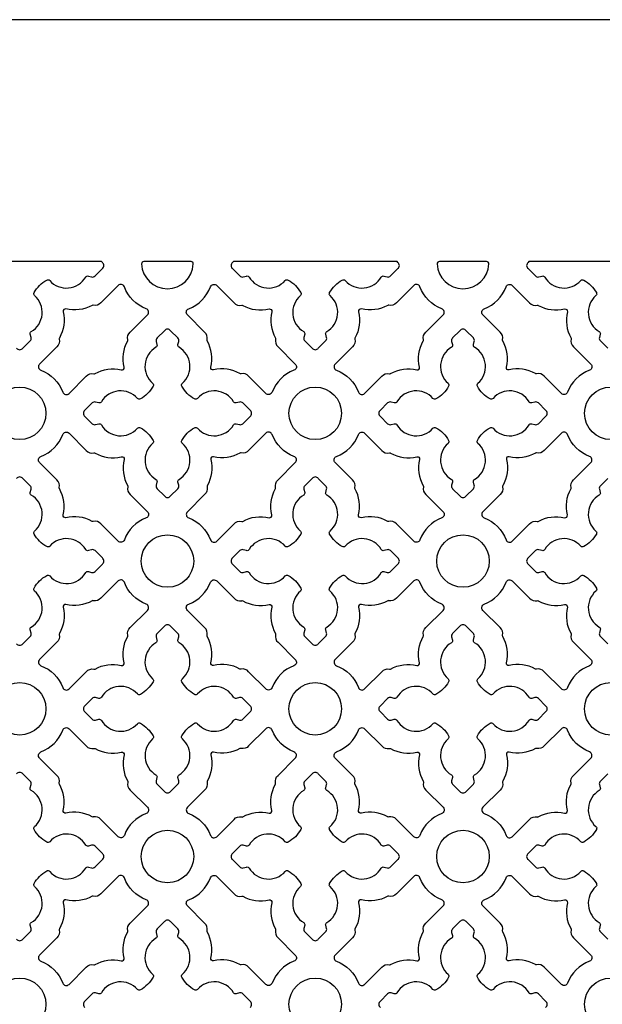
# Model space of a CAD drawing. Units: inches. Extents: x 0 to 96, y -20 to 24.
# Drawn here: x 84 to 87.5, y 18.1 to 24 of the extents above; entities that cross this region are included whole.
import ezdxf

# ---------------------------------------------------------------- set-up
doc = ezdxf.new("R2010")
doc.units = ezdxf.units.IN
doc.header["$MEASUREMENT"] = 0
doc.layers.add('PERF GRILLE', color=1, linetype='Continuous')

# ---------------------------------------------------------------- blocks, each defined once
blk = doc.blocks.new('#719 MAJESTIC 1.000')
at = {"layer": 'PERF GRILLE'}
blk.add_lwpolyline([(0, 0), (24, 0), (24, 24), (0, 24)], close=True, dxfattribs=at)
for points in [[(11.9817, 22.0471, 0.476533), (12.0183, 22.0471), (12.0619, 22.0905, 0.268592), (12.0673, 22.1108), (12.0622, 22.13, -0.33539), (12.0686, 22.1457, 0.50814), (12.0884, 22.36, -0.382398), (12.0857, 22.3777, -0.137486), (12.1606, 22.4527, -0.382398), (12.1783, 22.4499, 0.50814), (12.3927, 22.4698, -0.33539), (12.4083, 22.4761), (12.4275, 22.471, 0.268592), (12.4478, 22.4765), (12.4912, 22.5201, 0.476533), (12.4912, 22.5567), (12.486, 22.5619), (11.5139, 22.5619)], [(15.9988, 22.5619), (15.0267, 22.5619), (15.0215, 22.5567, 0.476533), (15.0215, 22.5201), (15.0649, 22.4765, 0.268592), (15.0852, 22.471), (15.1044, 22.4761, -0.33539), (15.1201, 22.4698, 0.50814), (15.3344, 22.4499, -0.382398), (15.3521, 22.4527, -0.137486), (15.4271, 22.3777, -0.382398), (15.4243, 22.36, 0.50814), (15.4442, 22.1457, -0.33539), (15.4505, 22.13), (15.4454, 22.1108, 0.268592), (15.4509, 22.0905), (15.4945, 22.0471, 0.476533)], [(11.9817, 20.2907, 0.476533), (12.0183, 20.2907), (12.0619, 20.3341, 0.268592), (12.0673, 20.3544), (12.0622, 20.3736, -0.33539), (12.0686, 20.3893, 0.50814), (12.0884, 20.6036, -0.382398), (12.0857, 20.6213, -0.137486), (12.1606, 20.6963, -0.382398), (12.1783, 20.6935, 0.50814), (12.3927, 20.7134, -0.33539), (12.4083, 20.7197), (12.4275, 20.7146, 0.268592), (12.4478, 20.7201), (12.4912, 20.7637, 0.476533), (12.4912, 20.8003), (12.4478, 20.8439, 0.268592), (12.4275, 20.8493), (12.4083, 20.8442, -0.33539), (12.3927, 20.8506, 0.50814), (12.1783, 20.8704, -0.382398), (12.1606, 20.8677, -0.137486), (12.0857, 20.9426, -0.382398), (12.0884, 20.9603, 0.50814), (12.0686, 21.1747, -0.33539), (12.0622, 21.1903), (12.0673, 21.2095, 0.268592), (12.0619, 21.2299), (12.0183, 21.2732, 0.476533), (11.9817, 21.2732)], [(15.4945, 21.2732), (15.4509, 21.2299, 0.268592), (15.4454, 21.2095), (15.4505, 21.1903, -0.33539), (15.4442, 21.1747, 0.50814), (15.4243, 20.9603, -0.382398), (15.4271, 20.9426, -0.137486), (15.3521, 20.8677, -0.382398), (15.3344, 20.8704, 0.50814), (15.1201, 20.8506, -0.33539), (15.1044, 20.8442), (15.0852, 20.8493, 0.268592), (15.0649, 20.8439), (15.0215, 20.8003, 0.476533), (15.0215, 20.7637), (15.0649, 20.7201, 0.268592), (15.0852, 20.7146), (15.1044, 20.7197, -0.33539), (15.1201, 20.7134, 0.50814), (15.3344, 20.6935, -0.382398), (15.3521, 20.6963, -0.137486), (15.4271, 20.6213, -0.382398), (15.4243, 20.6036, 0.50814), (15.4442, 20.3893, -0.33539), (15.4505, 20.3736), (15.4454, 20.3544, 0.268592), (15.4509, 20.3341), (15.4945, 20.2907, 0.476533)], [(11.9817, 18.5343, 0.476533), (12.0183, 18.5343), (12.0619, 18.5777, 0.268592), (12.0673, 18.598), (12.0622, 18.6172, -0.33539), (12.0686, 18.6329, 0.50814), (12.0884, 18.8472, -0.382398), (12.0857, 18.8649, -0.137486), (12.1606, 18.9399, -0.382398), (12.1783, 18.9371, 0.50814), (12.3927, 18.957, -0.33539), (12.4083, 18.9633), (12.4275, 18.9582, 0.268592), (12.4478, 18.9637), (12.4912, 19.0073, 0.476533), (12.4912, 19.0439), (12.4478, 19.0875, 0.268592), (12.4275, 19.0929), (12.4083, 19.0878, -0.33539), (12.3927, 19.0942, 0.50814), (12.1783, 19.114, -0.382398), (12.1606, 19.1113, -0.137486), (12.0857, 19.1862, -0.382398), (12.0884, 19.2039, 0.50814), (12.0686, 19.4183, -0.33539), (12.0622, 19.4339), (12.0673, 19.4531, 0.268592), (12.0619, 19.4735), (12.0183, 19.5168, 0.476533), (11.9817, 19.5168)], [(15.4945, 19.5168), (15.4509, 19.4735, 0.268592), (15.4454, 19.4531), (15.4505, 19.4339, -0.33539), (15.4442, 19.4183, 0.50814), (15.4243, 19.2039, -0.382398), (15.4271, 19.1862, -0.137486), (15.3521, 19.1113, -0.382398), (15.3344, 19.114, 0.50814), (15.1201, 19.0942, -0.33539), (15.1044, 19.0878), (15.0852, 19.0929, 0.268592), (15.0649, 19.0875), (15.0215, 19.0439, 0.476533), (15.0215, 19.0073), (15.0649, 18.9637, 0.268592), (15.0852, 18.9582), (15.1044, 18.9633, -0.33539), (15.1201, 18.957, 0.50814), (15.3344, 18.9371, -0.382398), (15.3521, 18.9399, -0.137486), (15.4271, 18.8649, -0.382398), (15.4243, 18.8472, 0.50814), (15.4442, 18.6329, -0.33539), (15.4505, 18.6172), (15.4454, 18.598, 0.268592), (15.4509, 18.5777), (15.4945, 18.5343, 0.476533)], [(13.3694, 18.1291, 0.476533), (13.3694, 18.1657), (13.326, 18.2093, 0.268592), (13.3057, 18.2147), (13.2865, 18.2096, -0.33539), (13.2709, 18.216, 0.50814), (13.0565, 18.2358, -0.382398), (13.0388, 18.2331, -0.137486), (12.9639, 18.308, -0.382398), (12.9666, 18.3257, 0.50814), (12.9468, 18.5401, -0.33539), (12.9404, 18.5557), (12.9455, 18.5749, 0.268592), (12.9401, 18.5952), (12.8965, 18.6386, 0.476533), (12.8599, 18.6386), (12.8163, 18.5952, 0.268592), (12.8108, 18.5749), (12.8159, 18.5557, -0.33539), (12.8096, 18.5401, 0.50814), (12.7897, 18.3257, -0.382398), (12.7925, 18.308, -0.137486), (12.7175, 18.2331, -0.382398), (12.6998, 18.2358, 0.50814), (12.4855, 18.216, -0.33539), (12.4698, 18.2096), (12.4506, 18.2147, 0.268592), (12.4303, 18.2093), (12.3869, 18.1657, 0.476533), (12.3869, 18.1291)], [(15.1258, 18.1291, 0.476533), (15.1258, 18.1657), (15.0824, 18.2093, 0.268592), (15.0621, 18.2147), (15.0429, 18.2096, -0.33539), (15.0273, 18.216, 0.50814), (14.8129, 18.2358, -0.382398), (14.7952, 18.2331, -0.137486), (14.7203, 18.308, -0.382398), (14.723, 18.3257, 0.50814), (14.7032, 18.5401, -0.33539), (14.6968, 18.5557), (14.7019, 18.5749, 0.268592), (14.6965, 18.5952), (14.6529, 18.6386, 0.476533), (14.6163, 18.6386), (14.5727, 18.5952, 0.268592), (14.5672, 18.5749), (14.5723, 18.5557, -0.33539), (14.566, 18.5401, 0.50814), (14.5461, 18.3257, -0.382398), (14.5489, 18.308, -0.137486), (14.4739, 18.2331, -0.382398), (14.4562, 18.2358, 0.50814), (14.2419, 18.216, -0.33539), (14.2262, 18.2096), (14.207, 18.2147, 0.268592), (14.1867, 18.2093), (14.1433, 18.1657, 0.476533), (14.1433, 18.1291)]]:
    blk.add_lwpolyline(points, format="xyb", dxfattribs=at)
for points in [[(13.0319, 22.5479, 0.426396), (13.0185, 22.5619), (12.7378, 22.5619, 0.426396), (12.7244, 22.5479, 0.959421)], [(14.1491, 22.4698, -0.33539), (14.1647, 22.4761), (14.1839, 22.471, 0.268592), (14.2042, 22.4765), (14.2476, 22.5201, 0.476533), (14.2476, 22.5567), (14.2424, 22.5619), (13.2703, 22.5619), (13.2651, 22.5567, 0.476533), (13.2651, 22.5201), (13.3085, 22.4765, 0.268592), (13.3288, 22.471), (13.348, 22.4761, -0.33539), (13.3637, 22.4698, 0.50814), (13.578, 22.4499, -0.382398), (13.5957, 22.4527, -0.137486), (13.6707, 22.3777, -0.382398), (13.6679, 22.36, 0.50814), (13.6878, 22.1457, -0.33539), (13.6941, 22.13), (13.689, 22.1108, 0.268592), (13.6945, 22.0905), (13.7381, 22.0471, 0.476533), (13.7747, 22.0471), (13.8183, 22.0905, 0.268592), (13.8237, 22.1108), (13.8186, 22.13, -0.33539), (13.825, 22.1457, 0.50814), (13.8448, 22.36, -0.382398), (13.8421, 22.3777, -0.137486), (13.917, 22.4527, -0.382398), (13.9347, 22.4499, 0.50814)], [(14.7883, 22.5479, 0.426396), (14.7749, 22.5619), (14.4942, 22.5619, 0.426396), (14.4808, 22.5479, 0.959421)], [(12.6219, 22.4122, 0.544068), (12.5851, 22.4201), (12.4825, 22.3175, -0.287157), (12.4372, 22.303, 0.192311), (12.4306, 22.3021, -0.188058), (12.2741, 22.2804, 0.558715), (12.2579, 22.2642, -0.188058), (12.2362, 22.1078, 0.192311), (12.2353, 22.1012, -0.287157), (12.2208, 22.0558), (12.1183, 21.9532, 0.544068), (12.1261, 21.9164, -0.214353), (12.2562, 21.7864, 0.544068), (12.293, 21.7785), (12.3956, 21.881, -0.287157), (12.441, 21.8955, 0.192311), (12.4476, 21.8964, -0.188058), (12.604, 21.9181, 0.558715), (12.6202, 21.9343, -0.188058), (12.6419, 22.0908, 0.192311), (12.6428, 22.0974, -0.287157), (12.6573, 22.1427), (12.7599, 22.2453, 0.544068), (12.752, 22.2821, -0.214353)], [(13.1344, 22.4122, -0.544068), (13.1712, 22.4201), (13.2738, 22.3175, 0.287157), (13.3192, 22.303, -0.192311), (13.3258, 22.3021, 0.188058), (13.4822, 22.2804, -0.558715), (13.4984, 22.2642, 0.188058), (13.5201, 22.1078, -0.192311), (13.521, 22.1012, 0.287157), (13.5355, 22.0558), (13.6381, 21.9532, -0.544068), (13.6302, 21.9164, 0.214353), (13.5001, 21.7864, -0.544068), (13.4633, 21.7785), (13.3607, 21.881, 0.287157), (13.3154, 21.8955, -0.192311), (13.3088, 21.8964, 0.188058), (13.1523, 21.9181, -0.558715), (13.1361, 21.9343, 0.188058), (13.1144, 22.0908, -0.192311), (13.1135, 22.0974, 0.287157), (13.099, 22.1427), (12.9965, 22.2453, -0.544068), (13.0043, 22.2821, 0.214353)], [(14.3783, 22.4122, 0.544068), (14.3415, 22.4201), (14.2389, 22.3175, -0.287157), (14.1936, 22.303, 0.192311), (14.187, 22.3021, -0.188058), (14.0305, 22.2804, 0.558715), (14.0143, 22.2642, -0.188058), (13.9926, 22.1078, 0.192311), (13.9917, 22.1012, -0.287157), (13.9772, 22.0558), (13.8747, 21.9532, 0.544068), (13.8825, 21.9164, -0.214353), (14.0126, 21.7864, 0.544068), (14.0494, 21.7785), (14.152, 21.881, -0.287157), (14.1974, 21.8955, 0.192311), (14.204, 21.8964, -0.188058), (14.3604, 21.9181, 0.558715), (14.3766, 21.9343, -0.188058), (14.3983, 22.0908, 0.192311), (14.3992, 22.0974, -0.287157), (14.4137, 22.1427), (14.5163, 22.2453, 0.544068), (14.5084, 22.2821, -0.214353)], [(14.8908, 22.4122, -0.544068), (14.9276, 22.4201), (15.0302, 22.3175, 0.287157), (15.0756, 22.303, -0.192311), (15.0822, 22.3021, 0.188058), (15.2386, 22.2804, -0.558715), (15.2548, 22.2642, 0.188058), (15.2765, 22.1078, -0.192311), (15.2774, 22.1012, 0.287157), (15.2919, 22.0558), (15.3945, 21.9532, -0.544068), (15.3866, 21.9164, 0.214353), (15.2565, 21.7864, -0.544068), (15.2197, 21.7785), (15.1171, 21.881, 0.287157), (15.0718, 21.8955, -0.192311), (15.0652, 21.8964, 0.188058), (14.9087, 21.9181, -0.558715), (14.8925, 21.9343, 0.188058), (14.8708, 22.0908, -0.192311), (14.8699, 22.0974, 0.287157), (14.8554, 22.1427), (14.7529, 22.2453, -0.544068), (14.7607, 22.2821, 0.214353)], [(12.6998, 21.7486, 0.50814), (12.4855, 21.7288, -0.33539), (12.4698, 21.7224), (12.4506, 21.7275, 0.268592), (12.4303, 21.7221), (12.3869, 21.6785, 0.476533), (12.3869, 21.6419), (12.4303, 21.5983, 0.268592), (12.4506, 21.5928), (12.4698, 21.5979, -0.33539), (12.4855, 21.5916, 0.50814), (12.6998, 21.5717, -0.382398), (12.7175, 21.5745, -0.137486), (12.7925, 21.4995, -0.382398), (12.7897, 21.4818, 0.50814), (12.8096, 21.2675, -0.33539), (12.8159, 21.2518), (12.8108, 21.2326, 0.268592), (12.8163, 21.2123), (12.8599, 21.1689, 0.476533), (12.8965, 21.1689), (12.9401, 21.2123, 0.268592), (12.9455, 21.2326), (12.9404, 21.2518, -0.33539), (12.9468, 21.2675, 0.50814), (12.9666, 21.4818, -0.382398), (12.9639, 21.4995, -0.137486), (13.0388, 21.5745, -0.382398), (13.0565, 21.5717, 0.50814), (13.2709, 21.5916, -0.33539), (13.2865, 21.5979), (13.3057, 21.5928, 0.268592), (13.326, 21.5983), (13.3694, 21.6419, 0.476533), (13.3694, 21.6785), (13.326, 21.7221, 0.268592), (13.3057, 21.7275), (13.2865, 21.7224, -0.33539), (13.2709, 21.7288, 0.50814), (13.0565, 21.7486, -0.382398), (13.0388, 21.7459, -0.137486), (12.9639, 21.8208, -0.382398), (12.9666, 21.8385, 0.50814), (12.9468, 22.0529, -0.33539), (12.9404, 22.0685), (12.9455, 22.0877, 0.268592), (12.9401, 22.108), (12.8965, 22.1514, 0.476533), (12.8599, 22.1514), (12.8163, 22.108, 0.268592), (12.8108, 22.0877), (12.8159, 22.0685, -0.33539), (12.8096, 22.0529, 0.50814), (12.7897, 21.8385, -0.382398), (12.7925, 21.8208, -0.137486), (12.7175, 21.7459, -0.382398)], [(14.4562, 21.7486, 0.50814), (14.2419, 21.7288, -0.33539), (14.2262, 21.7224), (14.207, 21.7275, 0.268592), (14.1867, 21.7221), (14.1433, 21.6785, 0.476533), (14.1433, 21.6419), (14.1867, 21.5983, 0.268592), (14.207, 21.5928), (14.2262, 21.5979, -0.33539), (14.2419, 21.5916, 0.50814), (14.4562, 21.5717, -0.382398), (14.4739, 21.5745, -0.137486), (14.5489, 21.4995, -0.382398), (14.5461, 21.4818, 0.50814), (14.566, 21.2675, -0.33539), (14.5723, 21.2518), (14.5672, 21.2326, 0.268592), (14.5727, 21.2123), (14.6163, 21.1689, 0.476533), (14.6529, 21.1689), (14.6965, 21.2123, 0.268592), (14.7019, 21.2326), (14.6968, 21.2518, -0.33539), (14.7032, 21.2675, 0.50814), (14.723, 21.4818, -0.382398), (14.7203, 21.4995, -0.137486), (14.7952, 21.5745, -0.382398), (14.8129, 21.5717, 0.50814), (15.0273, 21.5916, -0.33539), (15.0429, 21.5979), (15.0621, 21.5928, 0.268592), (15.0824, 21.5983), (15.1258, 21.6419, 0.476533), (15.1258, 21.6785), (15.0824, 21.7221, 0.268592), (15.0621, 21.7275), (15.0429, 21.7224, -0.33539), (15.0273, 21.7288, 0.50814), (14.8129, 21.7486, -0.382398), (14.7952, 21.7459, -0.137486), (14.7203, 21.8208, -0.382398), (14.723, 21.8385, 0.50814), (14.7032, 22.0529, -0.33539), (14.6968, 22.0685), (14.7019, 22.0877, 0.268592), (14.6965, 22.108), (14.6529, 22.1514, 0.476533), (14.6163, 22.1514), (14.5727, 22.108, 0.268592), (14.5672, 22.0877), (14.5723, 22.0685, -0.33539), (14.566, 22.0529, 0.50814), (14.5461, 21.8385, -0.382398), (14.5489, 21.8208, -0.137486), (14.4739, 21.7459, -0.382398)], [(12.6219, 20.9081, -0.544068), (12.5851, 20.9002), (12.4825, 21.0028, 0.287157), (12.4372, 21.0173, -0.192311), (12.4306, 21.0182, 0.188058), (12.2741, 21.0399, -0.558715), (12.2579, 21.0561, 0.188058), (12.2362, 21.2126, -0.192311), (12.2353, 21.2192, 0.287157), (12.2208, 21.2645), (12.1183, 21.3671, -0.544068), (12.1261, 21.4039, 0.214353), (12.2562, 21.534, -0.544068), (12.293, 21.5419), (12.3956, 21.4393, 0.287157), (12.441, 21.4248, -0.192311), (12.4476, 21.4239, 0.188058), (12.604, 21.4022, -0.558715), (12.6202, 21.386, 0.188058), (12.6419, 21.2295, -0.192311), (12.6428, 21.2229, 0.287157), (12.6573, 21.1776), (12.7599, 21.075, -0.544068), (12.752, 21.0382, 0.214353)], [(13.1344, 20.9081, 0.544068), (13.1712, 20.9002), (13.2738, 21.0028, -0.287157), (13.3192, 21.0173, 0.192311), (13.3258, 21.0182, -0.188058), (13.4822, 21.0399, 0.558715), (13.4984, 21.0561, -0.188058), (13.5201, 21.2126, 0.192311), (13.521, 21.2192, -0.287157), (13.5355, 21.2645), (13.6381, 21.3671, 0.544068), (13.6302, 21.4039, -0.214353), (13.5001, 21.534, 0.544068), (13.4633, 21.5419), (13.3607, 21.4393, -0.287157), (13.3154, 21.4248, 0.192311), (13.3088, 21.4239, -0.188058), (13.1523, 21.4022, 0.558715), (13.1361, 21.386, -0.188058), (13.1144, 21.2295, 0.192311), (13.1135, 21.2229, -0.287157), (13.099, 21.1776), (12.9965, 21.075, 0.544068), (13.0043, 21.0382, -0.214353)], [(14.3783, 20.9081, -0.544068), (14.3415, 20.9002), (14.2389, 21.0028, 0.287157), (14.1936, 21.0173, -0.192311), (14.187, 21.0182, 0.188058), (14.0305, 21.0399, -0.558715), (14.0143, 21.0561, 0.188058), (13.9926, 21.2126, -0.192311), (13.9917, 21.2192, 0.287157), (13.9772, 21.2645), (13.8747, 21.3671, -0.544068), (13.8825, 21.4039, 0.214353), (14.0126, 21.534, -0.544068), (14.0494, 21.5419), (14.152, 21.4393, 0.287157), (14.1974, 21.4248, -0.192311), (14.204, 21.4239, 0.188058), (14.3604, 21.4022, -0.558715), (14.3766, 21.386, 0.188058), (14.3983, 21.2295, -0.192311), (14.3992, 21.2229, 0.287157), (14.4137, 21.1776), (14.5163, 21.075, -0.544068), (14.5084, 21.0382, 0.214353)], [(14.8908, 20.9081, 0.544068), (14.9276, 20.9002), (15.0302, 21.0028, -0.287157), (15.0756, 21.0173, 0.192311), (15.0822, 21.0182, -0.188058), (15.2386, 21.0399, 0.558715), (15.2548, 21.0561, -0.188058), (15.2765, 21.2126, 0.192311), (15.2774, 21.2192, -0.287157), (15.2919, 21.2645), (15.3945, 21.3671, 0.544068), (15.3866, 21.4039, -0.214353), (15.2565, 21.534, 0.544068), (15.2197, 21.5419), (15.1171, 21.4393, -0.287157), (15.0718, 21.4248, 0.192311), (15.0652, 21.4239, -0.188058), (14.9087, 21.4022, 0.558715), (14.8925, 21.386, -0.188058), (14.8708, 21.2295, 0.192311), (14.8699, 21.2229, -0.287157), (14.8554, 21.1776), (14.7529, 21.075, 0.544068), (14.7607, 21.0382, -0.214353)], [(13.578, 20.8704, 0.50814), (13.3637, 20.8506, -0.33539), (13.348, 20.8442), (13.3288, 20.8493, 0.268592), (13.3085, 20.8439), (13.2651, 20.8003, 0.476533), (13.2651, 20.7637), (13.3085, 20.7201, 0.268592), (13.3288, 20.7146), (13.348, 20.7197, -0.33539), (13.3637, 20.7134, 0.50814), (13.578, 20.6935, -0.382398), (13.5957, 20.6963, -0.137486), (13.6707, 20.6213, -0.382398), (13.6679, 20.6036, 0.50814), (13.6878, 20.3893, -0.33539), (13.6941, 20.3736), (13.689, 20.3544, 0.268592), (13.6945, 20.3341), (13.7381, 20.2907, 0.476533), (13.7747, 20.2907), (13.8183, 20.3341, 0.268592), (13.8237, 20.3544), (13.8186, 20.3736, -0.33539), (13.825, 20.3893, 0.50814), (13.8448, 20.6036, -0.382398), (13.8421, 20.6213, -0.137486), (13.917, 20.6963, -0.382398), (13.9347, 20.6935, 0.50814), (14.1491, 20.7134, -0.33539), (14.1647, 20.7197), (14.1839, 20.7146, 0.268592), (14.2042, 20.7201), (14.2476, 20.7637, 0.476533), (14.2476, 20.8003), (14.2042, 20.8439, 0.268592), (14.1839, 20.8493), (14.1647, 20.8442, -0.33539), (14.1491, 20.8506, 0.50814), (13.9347, 20.8704, -0.382398), (13.917, 20.8677, -0.137486), (13.8421, 20.9426, -0.382398), (13.8448, 20.9603, 0.50814), (13.825, 21.1747, -0.33539), (13.8186, 21.1903), (13.8237, 21.2095, 0.268592), (13.8183, 21.2299), (13.7747, 21.2732, 0.476533), (13.7381, 21.2732), (13.6945, 21.2299, 0.268592), (13.689, 21.2095), (13.6941, 21.1903, -0.33539), (13.6878, 21.1747, 0.50814), (13.6679, 20.9603, -0.382398), (13.6707, 20.9426, -0.137486), (13.5957, 20.8677, -0.382398)], [(12.6219, 20.6558, 0.544068), (12.5851, 20.6637), (12.4825, 20.5611, -0.287157), (12.4372, 20.5466, 0.192311), (12.4306, 20.5457, -0.188058), (12.2741, 20.524, 0.558715), (12.2579, 20.5078, -0.188058), (12.2362, 20.3514, 0.192311), (12.2353, 20.3448, -0.287157), (12.2208, 20.2994), (12.1183, 20.1968, 0.544068), (12.1261, 20.16, -0.214353), (12.2562, 20.03, 0.544068), (12.293, 20.0221), (12.3956, 20.1246, -0.287157), (12.441, 20.1391, 0.192311), (12.4476, 20.14, -0.188058), (12.604, 20.1617, 0.558715), (12.6202, 20.1779, -0.188058), (12.6419, 20.3344, 0.192311), (12.6428, 20.341, -0.287157), (12.6573, 20.3863), (12.7599, 20.4889, 0.544068), (12.752, 20.5257, -0.214353)], [(13.1344, 20.6558, -0.544068), (13.1712, 20.6637), (13.2738, 20.5611, 0.287157), (13.3192, 20.5466, -0.192311), (13.3258, 20.5457, 0.188058), (13.4822, 20.524, -0.558715), (13.4984, 20.5078, 0.188058), (13.5201, 20.3514, -0.192311), (13.521, 20.3448, 0.287157), (13.5355, 20.2994), (13.6381, 20.1968, -0.544068), (13.6302, 20.16, 0.214353), (13.5001, 20.03, -0.544068), (13.4633, 20.0221), (13.3607, 20.1246, 0.287157), (13.3154, 20.1391, -0.192311), (13.3088, 20.14, 0.188058), (13.1523, 20.1617, -0.558715), (13.1361, 20.1779, 0.188058), (13.1144, 20.3344, -0.192311), (13.1135, 20.341, 0.287157), (13.099, 20.3863), (12.9965, 20.4889, -0.544068), (13.0043, 20.5257, 0.214353)], [(14.3783, 20.6558, 0.544068), (14.3415, 20.6637), (14.2389, 20.5611, -0.287157), (14.1936, 20.5466, 0.192311), (14.187, 20.5457, -0.188058), (14.0305, 20.524, 0.558715), (14.0143, 20.5078, -0.188058), (13.9926, 20.3514, 0.192311), (13.9917, 20.3448, -0.287157), (13.9772, 20.2994), (13.8747, 20.1968, 0.544068), (13.8825, 20.16, -0.214353), (14.0126, 20.03, 0.544068), (14.0494, 20.0221), (14.152, 20.1246, -0.287157), (14.1974, 20.1391, 0.192311), (14.204, 20.14, -0.188058), (14.3604, 20.1617, 0.558715), (14.3766, 20.1779, -0.188058), (14.3983, 20.3344, 0.192311), (14.3992, 20.341, -0.287157), (14.4137, 20.3863), (14.5163, 20.4889, 0.544068), (14.5084, 20.5257, -0.214353)], [(14.8908, 20.6558, -0.544068), (14.9276, 20.6637), (15.0302, 20.5611, 0.287157), (15.0756, 20.5466, -0.192311), (15.0822, 20.5457, 0.188058), (15.2386, 20.524, -0.558715), (15.2548, 20.5078, 0.188058), (15.2765, 20.3514, -0.192311), (15.2774, 20.3448, 0.287157), (15.2919, 20.2994), (15.3945, 20.1968, -0.544068), (15.3866, 20.16, 0.214353), (15.2565, 20.03, -0.544068), (15.2197, 20.0221), (15.1171, 20.1246, 0.287157), (15.0718, 20.1391, -0.192311), (15.0652, 20.14, 0.188058), (14.9087, 20.1617, -0.558715), (14.8925, 20.1779, 0.188058), (14.8708, 20.3344, -0.192311), (14.8699, 20.341, 0.287157), (14.8554, 20.3863), (14.7529, 20.4889, -0.544068), (14.7607, 20.5257, 0.214353)], [(12.6998, 19.9922, 0.50814), (12.4855, 19.9724, -0.33539), (12.4698, 19.966), (12.4506, 19.9711, 0.268592), (12.4303, 19.9657), (12.3869, 19.9221, 0.476533), (12.3869, 19.8855), (12.4303, 19.8419, 0.268592), (12.4506, 19.8364), (12.4698, 19.8415, -0.33539), (12.4855, 19.8352, 0.50814), (12.6998, 19.8153, -0.382398), (12.7175, 19.8181, -0.137486), (12.7925, 19.7431, -0.382398), (12.7897, 19.7254, 0.50814), (12.8096, 19.5111, -0.33539), (12.8159, 19.4954), (12.8108, 19.4762, 0.268592), (12.8163, 19.4559), (12.8599, 19.4125, 0.476533), (12.8965, 19.4125), (12.9401, 19.4559, 0.268592), (12.9455, 19.4762), (12.9404, 19.4954, -0.33539), (12.9468, 19.5111, 0.50814), (12.9666, 19.7254, -0.382398), (12.9639, 19.7431, -0.137486), (13.0388, 19.8181, -0.382398), (13.0565, 19.8153, 0.50814), (13.2709, 19.8352, -0.33539), (13.2865, 19.8415), (13.3057, 19.8364, 0.268592), (13.326, 19.8419), (13.3694, 19.8855, 0.476533), (13.3694, 19.9221), (13.326, 19.9657, 0.268592), (13.3057, 19.9711), (13.2865, 19.966, -0.33539), (13.2709, 19.9724, 0.50814), (13.0565, 19.9922, -0.382398), (13.0388, 19.9895, -0.137486), (12.9639, 20.0644, -0.382398), (12.9666, 20.0821, 0.50814), (12.9468, 20.2965, -0.33539), (12.9404, 20.3121), (12.9455, 20.3313, 0.268592), (12.9401, 20.3516), (12.8965, 20.395, 0.476533), (12.8599, 20.395), (12.8163, 20.3516, 0.268592), (12.8108, 20.3313), (12.8159, 20.3121, -0.33539), (12.8096, 20.2965, 0.50814), (12.7897, 20.0821, -0.382398), (12.7925, 20.0644, -0.137486), (12.7175, 19.9895, -0.382398)], [(14.4562, 19.9922, 0.50814), (14.2419, 19.9724, -0.33539), (14.2262, 19.966), (14.207, 19.9711, 0.268592), (14.1867, 19.9657), (14.1433, 19.9221, 0.476533), (14.1433, 19.8855), (14.1867, 19.8419, 0.268592), (14.207, 19.8364), (14.2262, 19.8415, -0.33539), (14.2419, 19.8352, 0.50814), (14.4562, 19.8153, -0.382398), (14.4739, 19.8181, -0.137486), (14.5489, 19.7431, -0.382398), (14.5461, 19.7254, 0.50814), (14.566, 19.5111, -0.33539), (14.5723, 19.4954), (14.5672, 19.4762, 0.268592), (14.5727, 19.4559), (14.6163, 19.4125, 0.476533), (14.6529, 19.4125), (14.6965, 19.4559, 0.268592), (14.7019, 19.4762), (14.6968, 19.4954, -0.33539), (14.7032, 19.5111, 0.50814), (14.723, 19.7254, -0.382398), (14.7203, 19.7431, -0.137486), (14.7952, 19.8181, -0.382398), (14.8129, 19.8153, 0.50814), (15.0273, 19.8352, -0.33539), (15.0429, 19.8415), (15.0621, 19.8364, 0.268592), (15.0824, 19.8419), (15.1258, 19.8855, 0.476533), (15.1258, 19.9221), (15.0824, 19.9657, 0.268592), (15.0621, 19.9711), (15.0429, 19.966, -0.33539), (15.0273, 19.9724, 0.50814), (14.8129, 19.9922, -0.382398), (14.7952, 19.9895, -0.137486), (14.7203, 20.0644, -0.382398), (14.723, 20.0821, 0.50814), (14.7032, 20.2965, -0.33539), (14.6968, 20.3121), (14.7019, 20.3313, 0.268592), (14.6965, 20.3516), (14.6529, 20.395, 0.476533), (14.6163, 20.395), (14.5727, 20.3516, 0.268592), (14.5672, 20.3313), (14.5723, 20.3121, -0.33539), (14.566, 20.2965, 0.50814), (14.5461, 20.0821, -0.382398), (14.5489, 20.0644, -0.137486), (14.4739, 19.9895, -0.382398)], [(12.6219, 19.1517, -0.544068), (12.5851, 19.1438), (12.4825, 19.2464, 0.287157), (12.4372, 19.2609, -0.192311), (12.4306, 19.2618, 0.188058), (12.2741, 19.2835, -0.558715), (12.2579, 19.2997, 0.188058), (12.2362, 19.4562, -0.192311), (12.2353, 19.4628, 0.287157), (12.2208, 19.5081), (12.1183, 19.6107, -0.544068), (12.1261, 19.6475, 0.214353), (12.2562, 19.7776, -0.544068), (12.293, 19.7855), (12.3956, 19.6829, 0.287157), (12.441, 19.6684, -0.192311), (12.4476, 19.6675, 0.188058), (12.604, 19.6458, -0.558715), (12.6202, 19.6296, 0.188058), (12.6419, 19.4731, -0.192311), (12.6428, 19.4665, 0.287157), (12.6573, 19.4212), (12.7599, 19.3186, -0.544068), (12.752, 19.2818, 0.214353)], [(13.1344, 19.1517, 0.544068), (13.1712, 19.1438), (13.2738, 19.2464, -0.287157), (13.3192, 19.2609, 0.192311), (13.3258, 19.2618, -0.188058), (13.4822, 19.2835, 0.558715), (13.4984, 19.2997, -0.188058), (13.5201, 19.4562, 0.192311), (13.521, 19.4628, -0.287157), (13.5355, 19.5081), (13.6381, 19.6107, 0.544068), (13.6302, 19.6475, -0.214353), (13.5001, 19.7776, 0.544068), (13.4633, 19.7855), (13.3607, 19.6829, -0.287157), (13.3154, 19.6684, 0.192311), (13.3088, 19.6675, -0.188058), (13.1523, 19.6458, 0.558715), (13.1361, 19.6296, -0.188058), (13.1144, 19.4731, 0.192311), (13.1135, 19.4665, -0.287157), (13.099, 19.4212), (12.9965, 19.3186, 0.544068), (13.0043, 19.2818, -0.214353)], [(14.3783, 19.1517, -0.544068), (14.3415, 19.1438), (14.2389, 19.2464, 0.287157), (14.1936, 19.2609, -0.192311), (14.187, 19.2618, 0.188058), (14.0305, 19.2835, -0.558715), (14.0143, 19.2997, 0.188058), (13.9926, 19.4562, -0.192311), (13.9917, 19.4628, 0.287157), (13.9772, 19.5081), (13.8747, 19.6107, -0.544068), (13.8825, 19.6475, 0.214353), (14.0126, 19.7776, -0.544068), (14.0494, 19.7855), (14.152, 19.6829, 0.287157), (14.1974, 19.6684, -0.192311), (14.204, 19.6675, 0.188058), (14.3604, 19.6458, -0.558715), (14.3766, 19.6296, 0.188058), (14.3983, 19.4731, -0.192311), (14.3992, 19.4665, 0.287157), (14.4137, 19.4212), (14.5163, 19.3186, -0.544068), (14.5084, 19.2818, 0.214353)], [(14.8908, 19.1517, 0.544068), (14.9276, 19.1438), (15.0302, 19.2464, -0.287157), (15.0756, 19.2609, 0.192311), (15.0822, 19.2618, -0.188058), (15.2386, 19.2835, 0.558715), (15.2548, 19.2997, -0.188058), (15.2765, 19.4562, 0.192311), (15.2774, 19.4628, -0.287157), (15.2919, 19.5081), (15.3945, 19.6107, 0.544068), (15.3866, 19.6475, -0.214353), (15.2565, 19.7776, 0.544068), (15.2197, 19.7855), (15.1171, 19.6829, -0.287157), (15.0718, 19.6684, 0.192311), (15.0652, 19.6675, -0.188058), (14.9087, 19.6458, 0.558715), (14.8925, 19.6296, -0.188058), (14.8708, 19.4731, 0.192311), (14.8699, 19.4665, -0.287157), (14.8554, 19.4212), (14.7529, 19.3186, 0.544068), (14.7607, 19.2818, -0.214353)], [(13.578, 19.114, 0.50814), (13.3637, 19.0942, -0.33539), (13.348, 19.0878), (13.3288, 19.0929, 0.268592), (13.3085, 19.0875), (13.2651, 19.0439, 0.476533), (13.2651, 19.0073), (13.3085, 18.9637, 0.268592), (13.3288, 18.9582), (13.348, 18.9633, -0.33539), (13.3637, 18.957, 0.50814), (13.578, 18.9371, -0.382398), (13.5957, 18.9399, -0.137486), (13.6707, 18.8649, -0.382398), (13.6679, 18.8472, 0.50814), (13.6878, 18.6329, -0.33539), (13.6941, 18.6172), (13.689, 18.598, 0.268592), (13.6945, 18.5777), (13.7381, 18.5343, 0.476533), (13.7747, 18.5343), (13.8183, 18.5777, 0.268592), (13.8237, 18.598), (13.8186, 18.6172, -0.33539), (13.825, 18.6329, 0.50814), (13.8448, 18.8472, -0.382398), (13.8421, 18.8649, -0.137486), (13.917, 18.9399, -0.382398), (13.9347, 18.9371, 0.50814), (14.1491, 18.957, -0.33539), (14.1647, 18.9633), (14.1839, 18.9582, 0.268592), (14.2042, 18.9637), (14.2476, 19.0073, 0.476533), (14.2476, 19.0439), (14.2042, 19.0875, 0.268592), (14.1839, 19.0929), (14.1647, 19.0878, -0.33539), (14.1491, 19.0942, 0.50814), (13.9347, 19.114, -0.382398), (13.917, 19.1113, -0.137486), (13.8421, 19.1862, -0.382398), (13.8448, 19.2039, 0.50814), (13.825, 19.4183, -0.33539), (13.8186, 19.4339), (13.8237, 19.4531, 0.268592), (13.8183, 19.4735), (13.7747, 19.5168, 0.476533), (13.7381, 19.5168), (13.6945, 19.4735, 0.268592), (13.689, 19.4531), (13.6941, 19.4339, -0.33539), (13.6878, 19.4183, 0.50814), (13.6679, 19.2039, -0.382398), (13.6707, 19.1862, -0.137486), (13.5957, 19.1113, -0.382398)], [(12.6219, 18.8994, 0.544068), (12.5851, 18.9073), (12.4825, 18.8047, -0.287157), (12.4372, 18.7902, 0.192311), (12.4306, 18.7893, -0.188058), (12.2741, 18.7676, 0.558715), (12.2579, 18.7514, -0.188058), (12.2362, 18.595, 0.192311), (12.2353, 18.5884, -0.287157), (12.2208, 18.543), (12.1183, 18.4404, 0.544068), (12.1261, 18.4036, -0.214353), (12.2562, 18.2736, 0.544068), (12.293, 18.2657), (12.3956, 18.3682, -0.287157), (12.441, 18.3827, 0.192311), (12.4476, 18.3836, -0.188058), (12.604, 18.4053, 0.558715), (12.6202, 18.4215, -0.188058), (12.6419, 18.578, 0.192311), (12.6428, 18.5846, -0.287157), (12.6573, 18.6299), (12.7599, 18.7325, 0.544068), (12.752, 18.7693, -0.214353)], [(13.1344, 18.8994, -0.544068), (13.1712, 18.9073), (13.2738, 18.8047, 0.287157), (13.3192, 18.7902, -0.192311), (13.3258, 18.7893, 0.188058), (13.4822, 18.7676, -0.558715), (13.4984, 18.7514, 0.188058), (13.5201, 18.595, -0.192311), (13.521, 18.5884, 0.287157), (13.5355, 18.543), (13.6381, 18.4404, -0.544068), (13.6302, 18.4036, 0.214353), (13.5001, 18.2736, -0.544068), (13.4633, 18.2657), (13.3607, 18.3682, 0.287157), (13.3154, 18.3827, -0.192311), (13.3088, 18.3836, 0.188058), (13.1523, 18.4053, -0.558715), (13.1361, 18.4215, 0.188058), (13.1144, 18.578, -0.192311), (13.1135, 18.5846, 0.287157), (13.099, 18.6299), (12.9965, 18.7325, -0.544068), (13.0043, 18.7693, 0.214353)], [(14.3783, 18.8994, 0.544068), (14.3415, 18.9073), (14.2389, 18.8047, -0.287157), (14.1936, 18.7902, 0.192311), (14.187, 18.7893, -0.188058), (14.0305, 18.7676, 0.558715), (14.0143, 18.7514, -0.188058), (13.9926, 18.595, 0.192311), (13.9917, 18.5884, -0.287157), (13.9772, 18.543), (13.8747, 18.4404, 0.544068), (13.8825, 18.4036, -0.214353), (14.0126, 18.2736, 0.544068), (14.0494, 18.2657), (14.152, 18.3682, -0.287157), (14.1974, 18.3827, 0.192311), (14.204, 18.3836, -0.188058), (14.3604, 18.4053, 0.558715), (14.3766, 18.4215, -0.188058), (14.3983, 18.578, 0.192311), (14.3992, 18.5846, -0.287157), (14.4137, 18.6299), (14.5163, 18.7325, 0.544068), (14.5084, 18.7693, -0.214353)], [(14.8908, 18.8994, -0.544068), (14.9276, 18.9073), (15.0302, 18.8047, 0.287157), (15.0756, 18.7902, -0.192311), (15.0822, 18.7893, 0.188058), (15.2386, 18.7676, -0.558715), (15.2548, 18.7514, 0.188058), (15.2765, 18.595, -0.192311), (15.2774, 18.5884, 0.287157), (15.2919, 18.543), (15.3945, 18.4404, -0.544068), (15.3866, 18.4036, 0.214353), (15.2565, 18.2736, -0.544068), (15.2197, 18.2657), (15.1171, 18.3682, 0.287157), (15.0718, 18.3827, -0.192311), (15.0652, 18.3836, 0.188058), (14.9087, 18.4053, -0.558715), (14.8925, 18.4215, 0.188058), (14.8708, 18.578, -0.192311), (14.8699, 18.5846, 0.287157), (14.8554, 18.6299), (14.7529, 18.7325, -0.544068), (14.7607, 18.7693, 0.214353)]]:
    blk.add_lwpolyline(points, format="xyb", close=True, dxfattribs=at)
for centre in [(12, 21.6602), (13.7564, 21.6602), (15.5128, 21.6602), (12.8782, 20.782), (14.6346, 20.782), (12, 19.9038), (13.7564, 19.9038), (15.5128, 19.9038), (12.8782, 19.0256), (14.6346, 19.0256), (12, 18.1474), (13.7564, 18.1474), (15.5128, 18.1474)]:
    blk.add_circle(centre, 0.156, dxfattribs=at)

msp = doc.modelspace()

# ---------------------------------------------------------------- block references
msp.add_blockref('#719 MAJESTIC 1.000', (72, 0))

doc.saveas('drawing.dxf')
